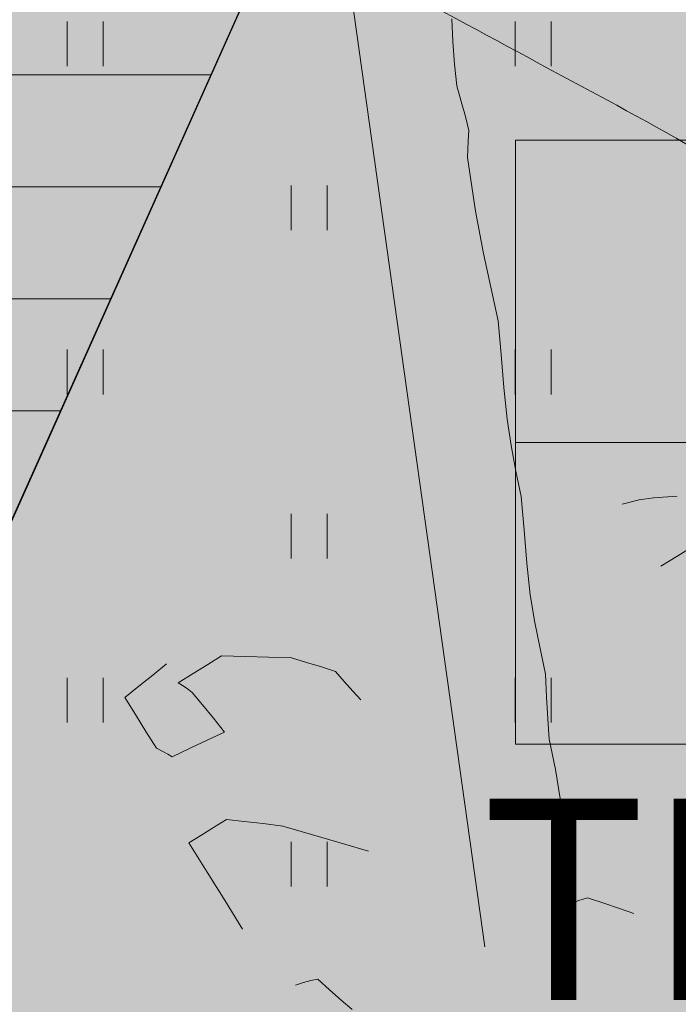
# Model space of a CAD drawing. Extents: x 548439 to 551255, y 6579428 to 6582155.
# Drawn here: x 549862 to 549877, y 6581534 to 6581556 of the extents above; entities that cross this region are included whole.
import ezdxf
from ezdxf.enums import TextEntityAlignment as Align

# ---------------------------------------------------------------- set-up
doc = ezdxf.new("R2010")
doc.units = 0
doc.header["$LTSCALE"] = 2
doc.header["$MEASUREMENT"] = 0
doc.layers.get('0').update_dxf_attribs({"linetype": 'CONTINUOUS', "lineweight": 0})
for name, color, linetype, lineweight in [('08_1_horisontaal', 7, 'CONTINUOUS', 0), ('09_HALJASTUS', 3, 'CONTINUOUS', 0), ('AB_255', 255, 'CONTINUOUS', 0), ('AB_haljastus_madal', 63, 'CONTINUOUS', 0), ('AB_hoonestusala', 41, 'CONTINUOUS', 0), ('AB_kõnniteed', 7, 'CONTINUOUS', 0), ('AB_sadeveekanal', 4, 'CONTINUOUS', 15), ('AB_sadeveekanal2', 4, 'CONTINUOUS', 15), ('AB_teekaitsetsoon', 7, 'CONTINUOUS', 0), ('AB_tekstid', 7, 'CONTINUOUS', 0), ('AR-pind', 7, 'CONTINUOUS', 0), ('CENTERLINE', 4, 'CONTINUOUS', 0)]:
    doc.layers.add(name, color=color, linetype=linetype, lineweight=lineweight)
doc.styles.add('ARIAL', font='ARIAL.TTF')

# ---------------------------------------------------------------- blocks, each defined once
blk = doc.blocks.new('41')
for p, q in [((-0.386, -0.496), (-0.386, 0.504)), ((0.414, -0.496), (0.414, 0.504))]:
    blk.add_line(p, q)
blk = doc.blocks.new('EHITUSÕIGUS')
for p, q in [((0, 0), (0, -2.25)), ((20.25, 0), (0, 0)), ((0, -2.25), (0, -4.4955)), ((6.75, -2.25), (0, -2.25)), ((0, -2.25), (20.25, -2.25)), ((0, -4.4955), (6.75, -4.4955))]:
    blk.add_line(p, q)
at = {"layer": 'AR-pind', "style": 'ARIAL'}
for tag, p in [('POSITSIOON', (0.2285, 2.0044)), ('TP_KLASS', (-0.2541, -6.4019))]:
    blk.add_attdef(tag, p, '', height=1.5, dxfattribs=at)
for tag, p in [('AADRESS', (20.2085, 1.9591)), ('KRUNDI_PIND', (20.4145, -6.4019))]:
    blk.add_attdef(tag, text='', height=1.5, dxfattribs=at).set_placement(p, align=Align.RIGHT)
for tag, p in [('OTSTARVE', (10.1044, -1.7861)), ('KORRUS', (3.3435, -4.0244)), ('PIND', (10.2735, -4.0244)), ('HOONEID', (17.0235, -4.0244))]:
    blk.add_attdef(tag, text='', height=1.5, dxfattribs=at).set_placement(p, align=Align.CENTER)
blk = doc.blocks.new('A$C698202CF')
at = {"layer": 'CENTERLINE'}
for points in [[(8.22026, 9.39432), (8.21126, 9.39862), (8.20226, 9.40336), (8.19326, 9.40832)], [(8.24026, 9.38832), (8.23396, 9.39032), (8.22722, 9.39232), (8.22026, 9.39432)], [(8.25026, 9.38132), (8.24722, 9.38336), (8.24396, 9.38562), (8.24026, 9.38832)], [(8.45326, 9.38532), (8.45326, 9.37632), (8.45326, 9.36732), (8.45326, 9.35832)], [(8.32026, 9.35432), (8.291, 9.36466), (8.27285, 9.37166), (8.25026, 9.38132)], [(8.43026, 9.38132), (8.42522, 9.3718), (8.42263, 9.36584), (8.42026, 9.35832)], [(8.36026, 9.33432), (8.34722, 9.34062), (8.33396, 9.34736), (8.32026, 9.35432)], [(8.39326, 9.32132), (8.38226, 9.32536), (8.37126, 9.32962), (8.36026, 9.33432)], [(8.43326, 9.30132), (8.42022, 9.30762), (8.40696, 9.31436), (8.39326, 9.32132)], [(8.46726, 9.28832), (8.45622, 9.29236), (8.44496, 9.29662), (8.43326, 9.30132)], [(8.49326, 9.27432), (8.48496, 9.27862), (8.47622, 9.28336), (8.46726, 9.28832)], [(8.54026, 9.25432), (8.51852, 9.2644), (8.50633, 9.26958), (8.49326, 9.27432)], [(8.58026, 9.26532), (8.57496, 9.26103), (8.56922, 9.25629), (8.56326, 9.25132)], [(8.55326, 9.25132), (8.54922, 9.25232), (8.54496, 9.25332), (8.54026, 9.25432)], [(8.56326, 9.25132), (8.56226, 9.24729), (8.56126, 9.24303), (8.56026, 9.23832)], [(8.41626, 9.20832), (8.41122, 9.20403), (8.40596, 9.19929), (8.40026, 9.19432)], [(8.43326, 9.21132), (8.42796, 9.21032), (8.42222, 9.20932), (8.41626, 9.20832)], [(8.40026, 9.19432), (8.39496, 9.18603), (8.38922, 9.17729), (8.38326, 9.16832)], [(8.46326, 9.15132), (8.47326, 9.16032), (8.48326, 9.16932), (8.49326, 9.17832)], [(8.38326, 9.16832), (8.38326, 9.16103), (8.38326, 9.15329), (8.38326, 9.14532)], [(8.39026, 9.14832), (8.39755, 9.14932), (8.4053, 9.15032), (8.41326, 9.15132)], [(8.41326, 9.15132), (8.41226, 9.14303), (8.41126, 9.13429), (8.41026, 9.12532)], [(8.44726, 9.13132), (8.4523, 9.13762), (8.45755, 9.14436), (8.46326, 9.15132)], [(8.37626, 9.12132), (8.37526, 9.12932), (8.37426, 9.13732), (8.37326, 9.14532)], [(8.38326, 9.14532), (8.3853, 9.14632), (8.38755, 9.14732), (8.39026, 9.14832)], [(8.44726, 9.11132), (8.44726, 9.11762), (8.44726, 9.12436), (8.44726, 9.13132)], [(8.55026, 9.13432), (8.54396, 9.13232), (8.53722, 9.13032), (8.53026, 9.12832)], [(8.53026, 9.12832), (8.52926, 9.12529), (8.52826, 9.12203), (8.52726, 9.11832)], [(8.41026, 9.12532), (8.40822, 9.12429), (8.40596, 9.12303), (8.40326, 9.12132)], [(8.40326, 9.12132), (8.39426, 9.12132), (8.38526, 9.12132), (8.37626, 9.12132)], [(8.49326, 9.11132), (8.47822, 9.11132), (8.46296, 9.11132), (8.44726, 9.11132)]]:
    blk.add_lwpolyline(points, dxfattribs=at)

msp = doc.modelspace()

# ---------------------------------------------------------------- hatches: boundary and pattern name
at = {"layer": 'AB_255'}
msp.add_hatch(color=256, dxfattribs=at).paths.add_polyline_path([(549873.10641, 6581553.5432), (549933.85641, 6581553.5432), (549933.85641, 6581540.04386), (549873.10641, 6581540.0567)])
at = {"layer": 'AB_haljastus_madal'}
h = msp.add_hatch(color=256, dxfattribs=at)
edge = h.paths.add_edge_path()
edge.add_line((550035.96303, 6581979.86043), (550017.0973, 6581937.65547))
edge.add_line((550017.0973, 6581937.65547), (550031.01329, 6581941.83227))
edge.add_line((550031.01329, 6581941.83227), (550011.19439, 6581897.49585))
edge.add_line((550011.19439, 6581897.49585), (549890.81226, 6581628.1854))
edge.add_line((549890.81226, 6581628.1854), (549911.35347, 6581619.00342))
edge.add_line((549911.35347, 6581619.00342), (549895.64208, 6581583.85513))
edge.add_line((549895.64208, 6581583.85513), (549875.10072, 6581593.03717))
edge.add_line((549875.10072, 6581593.03717), (549839.36163, 6581513.08445))
edge.add_line((549839.36163, 6581513.08445), (549751.3638, 6581419.75473))
edge.add_line((549751.3638, 6581419.75473), (549756.82068, 6581414.60959))
edge.add_line((549756.82068, 6581414.60959), (549747.88057, 6581405.12778))
edge.add_line((549747.88057, 6581405.12778), (549744.24265, 6581408.55787))
edge.add_line((549744.24265, 6581408.55787), (549747.69462, 6581412.219))
edge.add_line((549747.69462, 6581412.219), (549745.87566, 6581413.93405))
edge.add_line((549745.87566, 6581413.93405), (549736.2714, 6581403.74786))
edge.add_line((549736.2714, 6581403.74786), (549738.09037, 6581402.03282))
edge.add_line((549738.09037, 6581402.03282), (549739.4624, 6581403.48799))
edge.add_line((549739.4624, 6581403.48799), (549743.10033, 6581400.0579))
edge.add_line((549743.10033, 6581400.0579), (549734.18209, 6581390.5993))
edge.add_line((549734.18209, 6581390.5993), (549728.72521, 6581395.74443))
edge.add_line((549728.72521, 6581395.74443), (549721.17901, 6581387.741))
edge.add_line((549721.17901, 6581387.741), (549722.99797, 6581386.02596))
edge.add_line((549722.99797, 6581386.02596), (549712.02168, 6581374.3846))
edge.add_line((549712.02168, 6581374.3846), (549710.20272, 6581376.09965))
edge.add_line((549710.20272, 6581376.09965), (549617.65979, 6581277.94943))
edge.add_line((549617.65979, 6581277.94943), (549623.11668, 6581272.8043))
edge.add_line((549623.11668, 6581272.8043), (549614.19844, 6581263.3457))
edge.add_line((549614.19844, 6581263.3457), (549608.74156, 6581268.49083))
edge.add_line((549608.74156, 6581268.49083), (549573.77332, 6581231.40383))
edge.add_arc((549573.77332, 6581231.40383), 0.00000000096, 104.036243, 435.963757)
edge.add_line((549573.77332, 6581231.40383), (549584.94692, 6581217.98112))
edge.add_line((549584.94692, 6581217.98112), (549592.5471, 6581208.8511))
edge.add_line((549592.5471, 6581208.8511), (549607.74747, 6581190.59107))
edge.add_line((549607.74747, 6581190.59107), (549620.3439, 6581175.45911))
edge.add_line((549620.3439, 6581175.45911), (549654.10957, 6581138.04099))
edge.add_line((549654.10957, 6581138.04099), (549935.15, 6581436.11))
edge.add_line((549935.15, 6581436.11), (549906.16, 6581467.17))
edge.add_line((549906.16, 6581467.17), (550026.59, 6581754.08))
edge.add_line((550026.59, 6581754.08), (550030.02, 6581757.95))
edge.add_line((550030.02, 6581757.95), (550063.92, 6581777.99))
edge.add_line((550063.92, 6581777.99), (550172.47131, 6582020.83258))
edge.add_line((550172.47131, 6582020.83258), (550035.96303, 6581979.86043))
at = {"layer": 'AB_hoonestusala'}
msp.add_hatch(color=256, dxfattribs=at).paths.add_polyline_path([(549901.95252, 6581470.06489), (549941.17289, 6581563.50273), (549900.20679, 6581581.81469), (549898.16636, 6581577.24997), (549879.9075, 6581585.41173), (549845.66008, 6581508.79604)])
at = {"layer": 'AB_kõnniteed'}
h = msp.add_hatch(dxfattribs=at)
h.set_pattern_fill('AR-HBONE', color=256, scale=0.15, angle=19.230939, style=0)
h.set_pattern_definition([(110.91522, (549731.1317, 6581278.3118), (-0.7746575, 0.3462741), [1.8, -0.6]), (200.91522, (549730.9175, 6581278.87225), (-0.7746575, 0.3462741), [1.8, -0.6])])
edge = h.paths.add_edge_path()
edge.add_arc((549847.58021, 6581531.47002), 4, 197.324845, 245.915223)
edge.add_line((549845.94786, 6581527.81825), (549848.23022, 6581526.79803))
edge.add_line((549848.23022, 6581526.79803), (549849.45448, 6581529.53686))
edge.add_line((549849.45448, 6581529.53686), (549847.17213, 6581530.55708))
edge.add_line((549847.17213, 6581530.55708), (549875.10087, 6581593.03711))
edge.add_arc((549873.46852, 6581589.38534), 4, 65.915223, 114.505601)
edge.add_line((549871.80939, 6581593.02502), (549843.76169, 6581530.27887))
at = {"layer": 'AB_teekaitsetsoon', "linetype": 'Continuous'}
h = msp.add_hatch(dxfattribs=at)
h.set_pattern_fill('ANSI31', color=256, scale=20, angle=135, style=0)
h.set_pattern_definition([(180, (0, 0), (-4e-16, -2.5), [])])
h.paths.add_polyline_path([(549606.60344, 6581255.26912), (549603.27882, 6581259.05288), (549841.47149, 6581511.67793), (549877.38323, 6581592.01689), (549881.94794, 6581589.97645), (549845.63959, 6581508.81014)])

# ---------------------------------------------------------------- linework, layer by layer
at = {"layer": '08_1_horisontaal'}
for points in [[(549818.5993, 6581840.38385), (549820.09335, 6581834.97223), (549822.52119, 6581828.25436), (549824.94903, 6581819.67042), (549827.52042, 6581807.71492), (549828.68417, 6581793.73197), (549826.8166, 6581781.41588), (549824.19251, 6581774.0173), (549821.2044, 6581767.67264), (549819.33683, 6581761.51459), (549819.33683, 6581756.47619), (549820.08386, 6581748.63868), (549823.22501, 6581733.91183), (549828.0807, 6581722.52877), (549832.03631, 6581713.55647), (549834.05692, 6581704.20399), (549833.12313, 6581693.38075), (549829.20124, 6581684.23698), (549823.06733, 6581675.93204), (549818.18256, 6581671.94861), (549811.4593, 6581667.47003), (549806.60362, 6581665.04413), (549802.68172, 6581662.24502), (549799.13334, 6581658.69948), (549799.50686, 6581654.59411), (549803.42876, 6581650.30214), (549814.63418, 6581640.78516), (549825.09258, 6581626.57561), (549833.70339, 6581610.54597), (549840.46843, 6581599.98068), (549844.14181, 6581593.35947), (549849.74452, 6581585.70856), (549857.02804, 6581580.67016), (549864.74685, 6581577.02796), (549879.7185, 6581572.03034), (549894.65907, 6581569.23123), (549903.99692, 6581566.24551), (549912.96125, 6581562.51336), (549920.43153, 6581557.02724), (549926.03425, 6581549.74954), (549930.70317, 6581541.91203), (549934.43831, 6581535.00755), (549939.66751, 6581526.61021), (549945.8305, 6581519.51913), (549950.71079, 6581514.80718)], [(549696.27895, 6581660.90624), (549700.63592, 6581659.38977), (549704.01923, 6581656.86969), (549706.54132, 6581653.73495), (549708.92405, 6581649.70403), (549712.25834, 6581645.01638), (549718.77793, 6581635.81963), (549729.64391, 6581622.53542), (549735.78, 6581615.25466), (549742.81093, 6581608.35709), (549751.02432, 6581601.66255), (549762.01814, 6581595.53138), (549774.2903, 6581591.06073), (549783.80096, 6581588.46783), (549791.98241, 6581585.27452), (549797.73498, 6581580.71438), (549801.8257, 6581575.18363), (549805.40742, 6581567.75507), (549811.90336, 6581556.75689), (549816.20677, 6581551.84704), (549824.00471, 6581546.09907), (549833.55647, 6581540.71036), (549845.64612, 6581535.48171), (549854.84869, 6581529.53187), (549860.0542, 6581523.23491), (549864.14492, 6581515.1495), (549866.19028, 6581505.82501), (549866.31812, 6581496.62826), (549864.52843, 6581484.62138), (549860.69338, 6581474.97768), (549854.04595, 6581461.5275), (549845.51229, 6581446.7618), (549840.3676, 6581433.23482), (549839.98409, 6581421.73888), (549843.43564, 6581408.92736), (549847.90987, 6581399.85834), (549858.13668, 6581388.36239), (549870.61252, 6581379.57036), (549884.72637, 6581372.26806), (549899.66377, 6581367.85098)]]:
    msp.add_spline(points, degree=3, dxfattribs=at)
msp.add_open_spline([(549760.57492, 6581639.30131), (549762.24489, 6581638.68685), (549765.21312, 6581637.7175), (549770.5841, 6581636.37951), (549776.4314, 6581634.42204), (549782.55436, 6581632.99413), (549788.60331, 6581630.51702), (549795.877, 6581628.00576), (549803.89329, 6581623.12465), (549809.97961, 6581615.9085), (549814.96506, 6581608.16965), (549820.20762, 6581601.06421), (549823.20162, 6581593.8664), (549827.31723, 6581587.99208), (549830.49937, 6581581.81356), (549834.06511, 6581574.30993), (549841.76387, 6581569.18248), (549849.94806, 6581565.49547), (549858.38971, 6581562.68606), (549865.9669, 6581559.45513), (549873.07524, 6581555.52365), (549879.75803, 6581552.02109), (549883.53115, 6581548.99298), (549884.98388, 6581547.48358)], degree=3, knots=[167.44908961, 167.44908961, 167.44908961, 167.44908961, 171.48350634, 176.79607803, 183.89314989, 190.14662499, 195.61040546, 203.46739612, 213.2311784, 223.30589627, 231.46411756, 240.90127079, 249.67035963, 254.68317632, 262.33840564, 270.61317252, 279.03167323, 289.25585461, 297.65230468, 305.67220374, 313.93030814, 322.0112182, 328.28536847, 328.28536847, 328.28536847, 328.28536847], dxfattribs=at)
at = {"layer": 'AB_hoonestusala'}
msp.add_lwpolyline([(549901.95252, 6581470.06489), (549941.17289, 6581563.50273), (549900.20679, 6581581.81469), (549898.16636, 6581577.24997), (549879.9075, 6581585.41173), (549845.66008, 6581508.79604)], close=True, dxfattribs=at)
at = {"layer": 'AB_sadeveekanal2'}
msp.add_line((549872.42303, 6581535.5313), (549862.50734, 6581606.38916), dxfattribs=at)
at = {"layer": 'AB_teekaitsetsoon'}
msp.add_lwpolyline([(549606.60344, 6581255.26912), (549603.27882, 6581259.05288), (549841.47149, 6581511.67793), (549877.38323, 6581592.01689), (549881.94794, 6581589.97645), (549845.63959, 6581508.81014)], close=True, dxfattribs=at)

# ---------------------------------------------------------------- block references
at = {"layer": '09_HALJASTUS'}
for p in [(549863.48955, 6581555.69274), (549873.48955, 6581555.69274), (549868.48955, 6581552.02782), (549863.48955, 6581548.3629), (549873.48955, 6581548.3629), (549868.48955, 6581544.69798), (549863.48955, 6581541.03306), (549873.48955, 6581541.03306), (549868.48955, 6581537.36814)]:
    msp.add_blockref('41', p, dxfattribs=at)
at = {"layer": 'AB_sadeveekanal', "xscale": 49.4174995678429, "yscale": 49.4174995678429, "zscale": 49.4174995678429, "rotation": 301.7733860857754}
msp.add_blockref('A$C698202CF', (549263.2272, 6581655.64919), dxfattribs=at)
at = {"layer": 'AB_tekstid'}
ref = msp.add_blockref('EHITUSÕIGUS', (549873.10641, 6581553.5432), dxfattribs=dict(at, xscale=3, yscale=3, zscale=3))
ref.add_attrib('TP_KLASS', 'TP2', (549872.344, 6581534.3375), dxfattribs={"layer": 'AR-pind', "height": 4.5, "style": 'ARIAL'})

doc.saveas('drawing.dxf')
